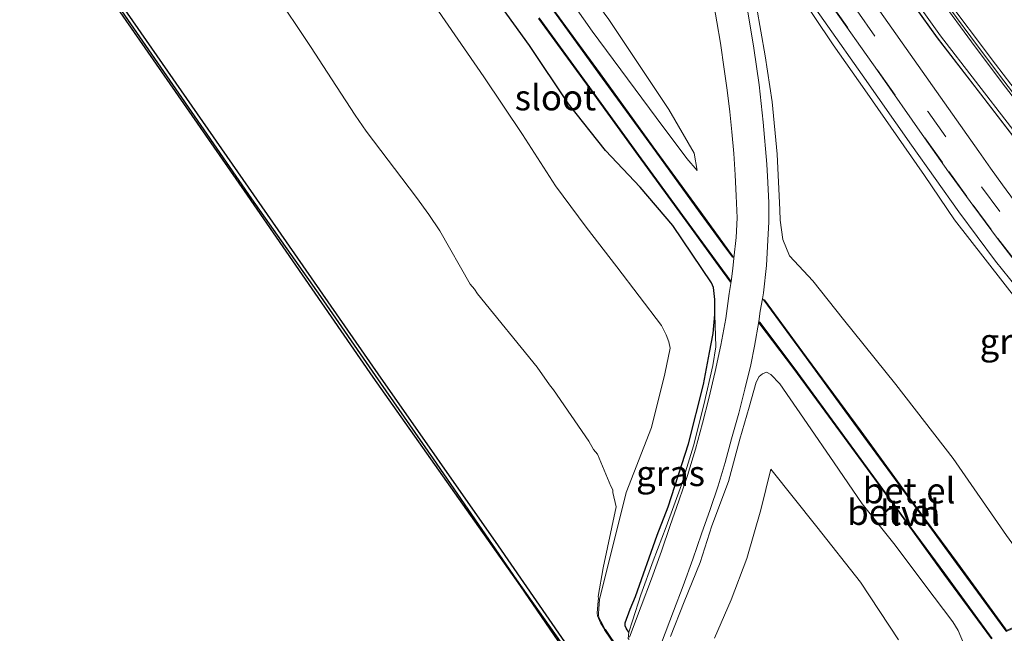
# Model space of a CAD drawing. Units: metres. Extents: x 83301 to 90001, y 456249 to 462504.
# Drawn here: x 85187 to 85283, y 456939 to 456999 of the extents above; entities that cross this region are included whole.
import ezdxf
from ezdxf.enums import TextEntityAlignment as Align

# ---------------------------------------------------------------- set-up
doc = ezdxf.new("R2010")
doc.units = ezdxf.units.M
doc.linetypes.add('VW-3-9_STREEP', pattern=[12, 3, -9])
for name, color, linetype, lineweight in [('B-ME-AL-OVERIG-L-B1', 7, 'Continuous', 18), ('B-ME-GW-INSTEEKWATERGANG-L-B1', 10, 'Continuous', 25), ('B-ME-GW-KRUINLIJN-L-B1', 93, 'Continuous', 18), ('B-ME-GW-TEENLIJN-L-B1', 93, 'Continuous', 18), ('B-ME-IE-GRASLAND-GV-B6', 93, 'Continuous', 18), ('B-ME-KG-KADASTRAAL-OPNAMEDTMGRENS-L-B1', 10, 'Continuous', 25), ('B-ME-KW-GELUIDSWERING-GV-B6', 8, 'Continuous', 18), ('B-ME-MW-MUUR-GV-B6', 8, 'IE-TERREINAFSCHEIDING-KUNSTMATIG', 18), ('B-ME-OB-BEKLEDING-GV-B6', 253, 'Continuous', 18), ('B-ME-OB-BESCHOEIING-GV-B6', 10, 'Continuous', 25), ('B-ME-OG-WATER-GV-B6', 153, 'Continuous', 18), ('B-ME-VH-VERH_SOORT-BITUMEN-GV-B6', 8, 'IE-TERREINAFSCHEIDING-NATUURLIJK-HOUTWAL', 18), ('B-ME-VH-VERH_SOORT-GV-B6', 8, 'Continuous', 18), ('B-ME-VH-VERH_SOORT-HALF_VERHARDING-GV-B6', 8, 'IE-TERREINAFSCHEIDING-NATUURLIJK-HOUTWAL', 18), ('B-ME-VH-VERH_SOORT-KLINKERS-GV-B6', 8, 'IE-TERREINAFSCHEIDING-NATUURLIJK-HOUTWAL', 18), ('B-ME-VH-VERH_SOORT-TEGELS-GV-B6', 8, 'Continuous', 18), ('B-ME-VW-MARKERING-39STREEP-015-L-B1', 255, 'VW-3-9_STREEP', 18), ('B-ME-VW-MARKERING-STREEP-015-L-B1', 7, 'Continuous', 18)]:
    doc.layers.add(name, color=color, linetype=linetype, lineweight=lineweight)
doc.styles.add('NLCS-ISO', font='NLCS-ISO.TTF')
doc.linetypes.add('IE-TERREINAFSCHEIDING-KUNSTMATIG', pattern='A,4,[82,NLCS.SHX,S=0.75,R=90,X=0,Y=0],4,-2', length=10)
doc.linetypes.add('IE-TERREINAFSCHEIDING-NATUURLIJK-HOUTWAL', pattern='A,7,-1.5,[67,NLCS.SHX,S=0.75,R=45,X=0,Y=0],-1.5,7,-1.5,[70,NLCS.SHX,S=0.75,R=0,X=0,Y=0],-1.5', length=20)

msp = doc.modelspace()

# ---------------------------------------------------------------- linework, layer by layer
at = {"layer": 'B-ME-AL-OVERIG-L-B1'}
msp.add_polyline3d([(85266.293, 457000.506, 3.2), (85270.951, 456993.896, 3.203), (85275.59, 456987.288, 3.222), (85277.942, 456983.97, 3.202), (85280.311, 456980.682, 3.2), (85282.741, 456977.417, 3.194), (85285.22, 456974.196, 3.195)], dxfattribs=at)
at = {"layer": 'B-ME-GW-INSTEEKWATERGANG-L-B1'}
msp.add_polyline3d([(85246.588, 456938.832, 0.026), (85246.373, 456939.16, -0.071), (85246.232, 456939.453, -0.066), (85246.22, 456939.734, -0.076), (85246.706, 456941.08, -0.008), (85247.227, 456942.334, 0.064), (85249.359, 456948.34, 0.273), (85250.457, 456951.13, 0.403), (85252.422, 456957.304, 0.512), (85253.893, 456963.125, 0.713), (85254.48, 456966.249, 0.84), (85254.86, 456968.116, 0.903), (85255.006, 456969.972, 0.943), (85255.025, 456971.454, 0.999), (85254.892, 456972.63, 1.011), (85254.68, 456973.077, 1.013), (85250.902, 456978.702, 0.98), (85247.706, 456982.466, 0.95), (85244.287, 456986.045, 0.982), (85240.673, 456990.62, 0.957), (85236.862, 456996.35, 0.992), (85232.247, 457002.759, 1.037)], dxfattribs=at)
at = {"layer": 'B-ME-GW-KRUINLIJN-L-B1'}
for points in [[(85170.072, 457099.811, 1.159), (85171.584, 457097.245, 1.1), (85173.79, 457094.247, 1.059), (85179.978, 457085.723, 1.099), (85185.932, 457077.63, 1.058), (85192.218, 457068.551, 1.113), (85198.437, 457059.466, 1.126), (85204.648, 457050.191, 1.082), (85210.972, 457041.413, 1.049), (85217.111, 457032.674, 1.058), (85224.064, 457024.417, 1.053), (85230.796, 457015.392, 1.082), (85236.826, 457006.57, 1.126), (85242.994, 456997.743, 1.071), (85249.272, 456989.292, 1.068), (85252.282, 456985.263, 1.045), (85253.293, 456984.096, 1.066)], [(85256.417, 457011.424, 3.13), (85258.053, 457009.103, 3.107), (85262.814, 457002.106, 3.097), (85266.616, 456996.423, 3.112), (85269.738, 456991.991, 3.128), (85275.582, 456983.595, 3.148), (85278.52, 456979.264, 3.101), (85284.775, 456971.236, 3.108), (85290.24, 456964.704, 3.113), (85291.177, 456963.909, 3.127), (85291.38, 456963.255, 3.139), (85297.102, 456956.738, 3.107), (85299.471, 456954.932, 3.148), (85304.205, 456950.516, 3.165), (85304.951, 456949.934, 3.201), (85307.528, 456947.478, 3.15), (85310.555, 456944.822, 3.145), (85313.372, 456942.395, 3.141), (85316.076, 456939.897, 3.129), (85319.139, 456937.519, 3.134)], [(85255.006, 456969.972, 0.943), (85255.128, 456966.792, 0.859), (85254.809, 456964.977, 0.807), (85253.947, 456961.115, 0.668), (85252.929, 456957.102, 0.542), (85251.752, 456953.268, 0.486), (85250.248, 456949.16, 0.401), (85248.967, 456945.83, 0.27), (85247.762, 456942.489, 0.168), (85246.944, 456939.948, 0.111), (85246.588, 456938.832, 0.026), (85246.516, 456938.216, 0.028), (85246.622, 456938.105, 0.049)], [(85250.666, 456938.414, 0.072), (85252.002, 456941.803, 0.165), (85253.592, 456945.672, 0.315), (85254.717, 456949.242, 0.408), (85256.344, 456953.615, 0.507), (85257.481, 456957.749, 0.537), (85258.388, 456960.898, 0.652), (85259.065, 456963.34, 0.834), (85259.35, 456963.905, 0.894), (85259.694, 456964.167, 0.887), (85260.077, 456964.31, 0.951), (85260.52, 456964.104, 0.971), (85261.4, 456963.181, 0.963), (85264.073, 456959.272, 0.978), (85266.713, 456955.443, 0.986), (85269.478, 456951.422, 0.948), (85272.704, 456947.342, 1.017), (85275.607, 456943.458, 1.001), (85278.355, 456939.849, 1.014), (85278.892, 456938.997, 0.993), (85279.752, 456936.898, 1.068)]]:
    msp.add_polyline3d(points, dxfattribs=at)
at = {"layer": 'B-ME-GW-TEENLIJN-L-B1'}
for points in [[(85170.072, 457099.811, 1.159), (85172.341, 457097.893, 0.932), (85174.814, 457094.849, 0.817), (85181.746, 457086.763, 0.658), (85187.48, 457078.552, 0.669), (85193.827, 457069.574, 0.713), (85199.995, 457060.453, 0.768), (85206.387, 457051.198, 0.736), (85212.367, 457042.294, 0.77), (85218.651, 457033.747, 0.688), (85225.335, 457025.309, 0.751), (85232.168, 457016.392, 0.734), (85238.287, 457007.514, 0.757), (85244.618, 456998.885, 0.77), (85250.521, 456990.073, 0.797), (85252.983, 456985.798, 0.977), (85253.293, 456984.096, 1.066)], [(85256.007, 457012.535, 3.132), (85256.417, 457011.424, 3.13), (85257.696, 457008.195, 2.969), (85257.77, 457007.996, 2.934), (85257.937, 457006.344, 2.88), (85258.198, 457004.385, 2.783), (85259.096, 457000.174, 2.521), (85259.943, 456995.333, 2.257), (85260.628, 456990.817, 2.032), (85261.115, 456985.693, 1.721), (85261.401, 456980.233, 1.445), (85261.435, 456979.212, 1.373), (85261.672, 456977.334, 1.26), (85262.329, 456975.738, 1.149), (85264.629, 456973.269, 1.027), (85267.618, 456969.483, 0.85), (85272.763, 456963.094, 0.986), (85278.376, 456955.86, 1.072), (85283.614, 456948.319, 1.061), (85285.794, 456945.305, 1.049)], [(85227.92, 456999.719, -0.444), (85232.357, 456993.277, -0.475), (85236.166, 456987.629, -0.467), (85239.395, 456982.57, -0.504), (85242.396, 456978.532, -0.532), (85245.395, 456974.641, -0.521), (85249.794, 456968.895, -0.522), (85250.255, 456967.991, -0.499), (85250.513, 456967.303, -0.538), (85250.653, 456966.666, -0.525), (85250.131, 456964.147, -0.61), (85248.802, 456958.882, -0.884), (85246.334, 456952.523, -1.158), (85243.7, 456942.022, -1.23), (85243.608, 456940.644, -1.198), (85243.6, 456940.581, -1.212), (85243.619, 456940.469, -1.19), (85243.669, 456940.209, -1.227), (85244.01, 456939.626, -1.172), (85244.281, 456939.087, -1.071)], [(85254.979, 456938.241, -1.22), (85256.608, 456941.983, -1.044), (85258.156, 456946.056, -0.904), (85259.527, 456950.819, -0.767), (85260.508, 456954.801, -0.602), (85265.029, 456949.168, -0.512), (85269.293, 456943.733, -0.472), (85273.023, 456938.093, -0.503)]]:
    msp.add_polyline3d(points, dxfattribs=at)
at = {"layer": 'B-ME-IE-GRASLAND-GV-B6'}
for points in [[(85284.775, 456971.236, 3.108), (85278.52, 456979.264, 3.101), (85275.582, 456983.595, 3.148), (85269.738, 456991.991, 3.128), (85266.616, 456996.423, 3.112), (85262.814, 457002.106, 3.097), (85258.053, 457009.103, 3.107), (85256.417, 457011.424, 3.13), (85256.007, 457012.535, 3.132), (85256.059, 457012.563, 3.122), (85256.22, 457012.334, 3.123), (85262.722, 457003.052, 3.132), (85269.456, 456993.484, 3.141), (85274.303, 456986.577, 3.166), (85278.939, 456980.048, 3.143), (85282.542, 456975.199, 3.134), (85285.958, 456970.937, 3.135)], [(85256.417, 457011.424, 3.13), (85257.696, 457008.195, 2.969), (85257.77, 457007.996, 2.934), (85257.937, 457006.344, 2.88), (85258.198, 457004.385, 2.783), (85259.096, 457000.174, 2.521), (85259.943, 456995.333, 2.257), (85260.628, 456990.817, 2.032), (85261.115, 456985.693, 1.721), (85261.401, 456980.233, 1.445), (85261.435, 456979.212, 1.373), (85261.672, 456977.334, 1.26), (85262.329, 456975.738, 1.149), (85264.629, 456973.269, 1.027), (85267.618, 456969.483, 0.85), (85272.763, 456963.094, 0.986), (85278.376, 456955.86, 1.072), (85283.614, 456948.319, 1.061)], [(85244.618, 456998.885, 0.77), (85250.521, 456990.073, 0.797), (85252.983, 456985.798, 0.977), (85253.293, 456984.096, 1.066), (85252.282, 456985.263, 1.045), (85249.272, 456989.292, 1.068), (85242.994, 456997.743, 1.071), (85236.826, 457006.57, 1.126)], [(85236.826, 457006.57, 1.126), (85242.994, 456997.743, 1.071), (85249.272, 456989.292, 1.068), (85252.282, 456985.263, 1.045), (85253.293, 456984.096, 1.066), (85252.983, 456985.798, 0.977), (85250.521, 456990.073, 0.797), (85244.618, 456998.885, 0.77)], [(85232.247, 457002.759, 1.037), (85236.862, 456996.35, 0.992), (85240.673, 456990.62, 0.957), (85244.287, 456986.045, 0.982), (85247.706, 456982.466, 0.95), (85250.902, 456978.702, 0.98), (85254.68, 456973.077, 1.013), (85254.892, 456972.63, 1.011), (85255.025, 456971.454, 0.999), (85255.006, 456969.972, 0.943), (85254.86, 456968.116, 0.903), (85254.48, 456966.249, 0.84), (85253.893, 456963.125, 0.713), (85252.422, 456957.304, 0.512), (85250.457, 456951.13, 0.403), (85249.359, 456948.34, 0.273), (85247.227, 456942.334, 0.064), (85246.706, 456941.08, -0.008), (85246.22, 456939.734, -0.076), (85246.232, 456939.453, -0.066), (85246.373, 456939.16, -0.071), (85246.588, 456938.832, 0.026), (85246.516, 456938.216, 0.028)], [(85246.588, 456938.832, 0.026), (85246.944, 456939.948, 0.111), (85247.762, 456942.489, 0.168), (85248.967, 456945.83, 0.27), (85250.248, 456949.16, 0.401), (85251.752, 456953.268, 0.486), (85252.929, 456957.102, 0.542), (85253.947, 456961.115, 0.668), (85254.809, 456964.977, 0.807), (85255.128, 456966.792, 0.859), (85255.006, 456969.972, 0.943), (85255.025, 456971.454, 0.999), (85254.892, 456972.63, 1.011), (85254.68, 456973.077, 1.013), (85250.902, 456978.702, 0.98), (85247.706, 456982.466, 0.95), (85244.287, 456986.045, 0.982), (85240.673, 456990.62, 0.957), (85236.862, 456996.35, 0.992), (85232.247, 457002.759, 1.037)], [(85244.24, 456939.059, -1.29), (85243.805, 456939.756, -1.29), (85243.598, 456940.196, -1.29), (85243.528, 456940.391, -1.29), (85243.529, 456940.496, -1.29), (85243.481, 456940.633, -1.29), (85243.47, 456940.694, -1.29), (85243.594, 456941.903, -1.29), (85243.618, 456942.114, -1.29), (85243.589, 456942.341, -1.29), (85244.055, 456945.129, -1.29), (85245.344, 456951.12, -1.29), (85245.017, 456952.517, -1.29), (85245.011, 456952.793, -1.29), (85244.825, 456953.142, -1.29), (85243.527, 456956.288, -1.29), (85243.12, 456956.75, -1.29), (85242.678, 456957.539, -1.29), (85239.205, 456962.584, -1.29), (85238.798, 456963.063, -1.29), (85237.595, 456964.802, -1.29), (85231.751, 456971.987, -1.29), (85231.453, 456972.459, -1.29), (85231.042, 456972.958, -1.29), (85228.047, 456978.176, -1.29), (85226.986, 456979.771, -1.29), (85225.781, 456981.429, -1.29), (85220.831, 456987.945, -1.29), (85219.753, 456989.51, -1.29), (85217.011, 456993.718, -1.29), (85215.452, 456996.161, -1.29), (85211.69, 457001.812, -1.29)], [(85262.814, 457002.106, 3.097), (85266.616, 456996.423, 3.112), (85269.738, 456991.991, 3.128), (85275.582, 456983.595, 3.148), (85278.52, 456979.264, 3.101), (85284.775, 456971.236, 3.108)], [(85254.863, 457000.724, 2.482), (85255.222, 456998.676, 2.377), (85255.561, 456996.586, 2.27), (85255.949, 456994.027, 2.151), (85256.241, 456991.963, 2.038), (85256.484, 456989.856, 1.972), (85256.684, 456987.88, 1.853), (85256.866, 456985.744, 1.739), (85257.01, 456983.668, 1.625), (85257.119, 456981.614, 1.492), (85257.196, 456979.448, 1.373), (85257.118, 456977.535, 1.268), (85256.875, 456975.508, 1.136), (85256.815, 456975.641, 1.139), (85256.223, 456976.432, 1.136), (85253.682, 456979.964, 1.085), (85248.971, 456986.423, 1.064), (85243.795, 456993.551, 1.072), (85239.085, 457000.022, 1.076)], [(85244.803, 456938.305, -1.073), (85244.281, 456939.087, -1.071), (85244.01, 456939.626, -1.172), (85243.669, 456940.209, -1.227), (85243.619, 456940.469, -1.19), (85243.6, 456940.581, -1.212), (85243.608, 456940.644, -1.198), (85243.7, 456942.022, -1.23), (85246.334, 456952.523, -1.158), (85248.802, 456958.882, -0.884), (85250.131, 456964.147, -0.61), (85250.653, 456966.666, -0.525), (85250.513, 456967.303, -0.538), (85250.255, 456967.991, -0.499), (85249.794, 456968.895, -0.522), (85245.395, 456974.641, -0.521), (85242.396, 456978.532, -0.532), (85239.395, 456982.57, -0.504), (85236.166, 456987.629, -0.467), (85232.357, 456993.277, -0.475), (85227.92, 456999.719, -0.444)], [(85227.92, 456999.719, -0.444), (85232.357, 456993.277, -0.475), (85236.166, 456987.629, -0.467), (85239.395, 456982.57, -0.504), (85242.396, 456978.532, -0.532), (85245.395, 456974.641, -0.521), (85249.794, 456968.895, -0.522), (85250.255, 456967.991, -0.499), (85250.513, 456967.303, -0.538), (85250.653, 456966.666, -0.525), (85250.131, 456964.147, -0.61), (85248.802, 456958.882, -0.884), (85246.334, 456952.523, -1.158), (85243.7, 456942.022, -1.23), (85243.608, 456940.644, -1.198), (85243.6, 456940.581, -1.212), (85243.619, 456940.469, -1.19), (85243.669, 456940.209, -1.227), (85244.01, 456939.626, -1.172), (85244.281, 456939.087, -1.071), (85244.24, 456939.059, -1.29)], [(85283.516, 456939.158, 1.068), (85278.798, 456945.616, 1.066), (85274.657, 456951.251, 1.059), (85269.349, 456958.538, 1.06), (85264.017, 456965.781, 1.072), (85259.901, 456971.399, 1.09), (85259.895, 456971.419, 1.101), (85259.831, 456971.375, 1.102), (85259.699, 456971.496, 1.114), (85259.795, 456972.106, 1.128), (85260.089, 456974.76, 1.23), (85260.227, 456977.255, 1.343), (85260.302, 456979.068, 1.429), (85260.327, 456980.911, 1.501), (85260.205, 456982.901, 1.593), (85260.118, 456984.705, 1.689), (85259.751, 456988.826, 1.903), (85259.354, 456992.488, 2.086), (85258.842, 456996.083, 2.251), (85258.197, 457000.052, 2.452)], [(85283.614, 456948.319, 1.061), (85278.376, 456955.86, 1.072), (85272.763, 456963.094, 0.986), (85267.618, 456969.483, 0.85), (85264.629, 456973.269, 1.027), (85262.329, 456975.738, 1.149), (85261.672, 456977.334, 1.26), (85261.435, 456979.212, 1.373), (85261.401, 456980.233, 1.445), (85261.115, 456985.693, 1.721), (85260.628, 456990.817, 2.032), (85259.943, 456995.333, 2.257), (85259.096, 457000.174, 2.521)], [(85237.73, 456999.002, 1.053), (85242.421, 456992.547, 1.058), (85247.511, 456985.559, 1.07), (85252.42, 456978.788, 1.073), (85255.365, 456974.744, 1.06), (85256.562, 456973.135, 1.047), (85256.634, 456973.199, 1.065), (85256.426, 456972.028, 1.022), (85256.084, 456969.59, 0.97), (85255.6, 456966.959, 0.905), (85255.047, 456964.373, 0.84), (85254.417, 456961.749, 0.756), (85253.807, 456959.324, 0.693), (85253.107, 456956.777, 0.633), (85252.325, 456954.188, 0.527), (85251.48, 456951.709, 0.453), (85250.644, 456949.286, 0.388), (85249.783, 456946.757, 0.298), (85248.819, 456944.058, 0.202), (85247.805, 456941.394, 0.213), (85246.65, 456938.333, 0.064)], [(85246.588, 456938.832, 0.026), (85246.373, 456939.16, -0.071), (85246.232, 456939.453, -0.066), (85246.22, 456939.734, -0.076), (85246.706, 456941.08, -0.008), (85247.227, 456942.334, 0.064), (85249.359, 456948.34, 0.273), (85250.457, 456951.13, 0.403), (85252.422, 456957.304, 0.512), (85253.893, 456963.125, 0.713), (85254.48, 456966.249, 0.84), (85254.86, 456968.116, 0.903), (85255.006, 456969.972, 0.943), (85255.128, 456966.792, 0.859), (85254.809, 456964.977, 0.807), (85253.947, 456961.115, 0.668), (85252.929, 456957.102, 0.542), (85251.752, 456953.268, 0.486), (85250.248, 456949.16, 0.401), (85248.967, 456945.83, 0.27), (85247.762, 456942.489, 0.168), (85246.944, 456939.948, 0.111), (85246.588, 456938.832, 0.026)], [(85249.783, 456937.768, 0.106), (85250.962, 456940.884, 0.16), (85251.929, 456943.372, 0.247), (85252.86, 456945.994, 0.323), (85253.716, 456948.483, 0.402), (85254.553, 456950.856, 0.484), (85255.355, 456953.187, 0.543), (85256.031, 456955.468, 0.615), (85256.661, 456957.787, 0.692), (85257.356, 456960.288, 0.772), (85257.966, 456962.647, 0.844), (85258.534, 456965.031, 0.913), (85258.909, 456966.878, 0.975), (85259.33, 456969.3, 1.059), (85259.422, 456969.208, 1.055), (85259.342, 456969.148, 1.055), (85262.743, 456964.689, 1.048), (85268.063, 456957.412, 1.038), (85273.282, 456950.288, 1.07), (85277.468, 456944.523, 1.06), (85282.143, 456938.171, 1.063)], [(85250.666, 456938.414, 0.072), (85252.002, 456941.803, 0.165), (85253.592, 456945.672, 0.315), (85254.717, 456949.242, 0.408), (85256.344, 456953.615, 0.507), (85257.481, 456957.749, 0.537), (85258.388, 456960.898, 0.652), (85259.065, 456963.34, 0.834), (85259.35, 456963.905, 0.894), (85259.694, 456964.167, 0.887), (85260.077, 456964.31, 0.951), (85260.52, 456964.104, 0.971), (85261.4, 456963.181, 0.963), (85264.073, 456959.272, 0.978), (85266.713, 456955.443, 0.986), (85269.478, 456951.422, 0.948), (85272.704, 456947.342, 1.017), (85275.607, 456943.458, 1.001), (85278.355, 456939.849, 1.014), (85278.892, 456938.997, 0.993), (85279.752, 456936.898, 1.068)], [(85279.752, 456936.898, 1.068), (85278.892, 456938.997, 0.993), (85278.355, 456939.849, 1.014), (85275.607, 456943.458, 1.001), (85272.704, 456947.342, 1.017), (85269.478, 456951.422, 0.948), (85266.713, 456955.443, 0.986), (85264.073, 456959.272, 0.978), (85261.4, 456963.181, 0.963), (85260.52, 456964.104, 0.971), (85260.077, 456964.31, 0.951), (85259.694, 456964.167, 0.887), (85259.35, 456963.905, 0.894), (85259.065, 456963.34, 0.834), (85258.388, 456960.898, 0.652), (85257.481, 456957.749, 0.537), (85256.344, 456953.615, 0.507), (85254.717, 456949.242, 0.408), (85253.592, 456945.672, 0.315), (85252.002, 456941.803, 0.165), (85250.666, 456938.414, 0.072)], [(85273.023, 456938.093, -0.503), (85269.293, 456943.733, -0.472), (85265.029, 456949.168, -0.512), (85260.508, 456954.801, -0.602), (85259.527, 456950.819, -0.767), (85258.156, 456946.056, -0.904), (85256.608, 456941.983, -1.044), (85254.979, 456938.241, -1.22)], [(85254.979, 456938.241, -1.22), (85256.608, 456941.983, -1.044), (85258.156, 456946.056, -0.904), (85259.527, 456950.819, -0.767), (85260.508, 456954.801, -0.602), (85265.029, 456949.168, -0.512), (85269.293, 456943.733, -0.472), (85273.023, 456938.093, -0.503)], [(85246.516, 456938.216, 0.028), (85246.588, 456938.832, 0.026)]]:
    msp.add_polyline3d(points, dxfattribs=at)
at = {"layer": 'B-ME-KG-KADASTRAAL-OPNAMEDTMGRENS-L-B1'}
msp.add_polyline3d([(85242.991, 456933.104, -1.06), (85235.963, 456943.356, -1.076), (85221.521, 456963.835, -1.109), (85208.916, 456982.09, -1.233), (85188.369, 457011.675, -1.181), (85177.369, 457027.561, -1.209), (85166.056, 457043.729, -1.201), (85149.596, 457067.432, -1.14), (85139.112, 457082.304, -1.11)], dxfattribs=at)
at = {"layer": 'B-ME-KW-GELUIDSWERING-GV-B6'}
for points in [[(85200.686, 457105.291, 4.357), (85209.255, 457093.002, 4.33), (85214.439, 457085.648, 4.337), (85217.201, 457081.758, 4.37), (85220.644, 457076.843, 4.365), (85229.284, 457064.565, 4.375), (85237.891, 457052.289, 4.393), (85246.537, 457040.045, 4.391), (85255.156, 457027.764, 4.388), (85259.389, 457021.82, 4.395), (85264.148, 457015.218, 4.425), (85263.99, 457015.079, 4.333), (85264.03, 457015.025, 4.333), (85266.742, 457011.234, 4.352), (85271.005, 457005.274, 4.382), (85276.86, 456997.1, 4.452), (85283.728, 456988.162, 4.452)], [(85286.047, 456985.121, 3.386), (85281.057, 456991.595, 3.381), (85276.825, 456997.087, 3.37), (85272.743, 457002.803, 3.384)]]:
    msp.add_polyline3d(points, dxfattribs=at)
at = {"layer": 'B-ME-MW-MUUR-GV-B6'}
for points in [[(85360.873, 456911.352, 4.51), (85353.08, 456917.873, 4.505), (85345.866, 456924.001, 4.506), (85336.299, 456932.148, 4.491), (85327.668, 456940.054, 4.484), (85320.366, 456946.763, 3.299), (85320.299, 456946.825, 3.319), (85320.065, 456947.04, 4.488), (85312.363, 456954.933, 4.481), (85304.692, 456962.828, 4.47), (85298.096, 456970.53, 4.459), (85290.322, 456979.628, 4.464), (85283.728, 456988.162, 4.452), (85276.86, 456997.1, 4.452), (85271.005, 457005.274, 4.382), (85266.742, 457011.234, 4.352), (85264.03, 457015.025, 4.333), (85263.99, 457015.079, 4.333), (85264.148, 457015.218, 4.425)], [(85264.148, 457015.218, 4.425), (85264.239, 457015.298, 4.437), (85264.322, 457015.236, 4.327), (85267.026, 457011.459, 4.351), (85271.329, 457005.449, 4.389), (85277.157, 456997.304, 4.447), (85284.016, 456988.389, 4.462), (85290.612, 456979.853, 4.464), (85298.388, 456970.762, 4.464), (85304.956, 456963.1, 4.478), (85312.642, 456955.179, 4.481), (85320.326, 456947.268, 4.496), (85327.912, 456940.332, 4.483), (85336.533, 456932.412, 4.49), (85346.152, 456924.223, 4.508), (85353.329, 456918.134, 4.512), (85361.128, 456911.615, 4.509)]]:
    msp.add_polyline3d(points, dxfattribs=at)
at = {"layer": 'B-ME-OB-BEKLEDING-GV-B6'}
msp.add_polyline3d([(85183.376, 457019.172, -1.29), (85188.65, 457011.667, -1.29), (85202.452, 456991.666, -1.29), (85209.614, 456981.308, -1.29), (85216.392, 456971.731, -1.29), (85221.732, 456963.98, -1.29), (85227.444, 456955.83, -1.29), (85235.617, 456943.975, -1.29), (85237.264, 456941.598, -1.29), (85243.388, 456932.992, -1.29), (85242.991, 456933.104, -1.06), (85235.963, 456943.356, -1.076), (85221.521, 456963.835, -1.109), (85208.916, 456982.09, -1.233), (85188.369, 457011.675, -1.181), (85177.369, 457027.561, -1.209)], dxfattribs=at)
at = {"layer": 'B-ME-OB-BESCHOEIING-GV-B6'}
for points in [[(85177.834, 457027.494, -1.31), (85188.957, 457011.658, -1.31), (85211.66, 456979.016, -1.31), (85221.969, 456964.144, -1.31), (85233.759, 456947.294, -1.31), (85243.696, 456932.905, -1.31), (85243.388, 456932.992, -1.29)], [(85243.388, 456932.992, -1.29), (85237.264, 456941.598, -1.29), (85235.617, 456943.975, -1.29), (85227.444, 456955.83, -1.29), (85221.732, 456963.98, -1.29), (85216.392, 456971.731, -1.29), (85209.614, 456981.308, -1.29), (85202.452, 456991.666, -1.29), (85188.65, 457011.667, -1.29), (85183.376, 457019.172, -1.29)], [(85244.24, 456939.059, -1.29), (85244.281, 456939.087, -1.071), (85244.803, 456938.305, -1.073), (85245.848, 456936.806, -1.069), (85248.179, 456933.431, -1.069), (85249.243, 456931.716, -1.064), (85249.869, 456930.786, -1.066), (85249.827, 456930.759, -1.29), (85249.242, 456931.648, -1.29), (85248.882, 456932.123, -1.29), (85248.14, 456933.323, -1.29), (85245.533, 456937.188, -1.29), (85244.863, 456938.149, -1.29), (85244.24, 456939.059, -1.29)]]:
    msp.add_polyline3d(points, dxfattribs=at)
at = {"layer": 'B-ME-OG-WATER-GV-B6'}
for points in [[(85243.388, 456932.992, -1.29), (85243.696, 456932.905, -1.31), (85233.759, 456947.294, -1.31), (85221.969, 456964.144, -1.31), (85211.66, 456979.016, -1.31), (85188.957, 457011.658, -1.31), (85177.834, 457027.494, -1.31)], [(85211.69, 457001.812, -1.29), (85215.452, 456996.161, -1.29), (85217.011, 456993.718, -1.29), (85219.753, 456989.51, -1.29), (85220.831, 456987.945, -1.29), (85225.781, 456981.429, -1.29), (85226.986, 456979.771, -1.29), (85228.047, 456978.176, -1.29), (85231.042, 456972.958, -1.29), (85231.453, 456972.459, -1.29), (85231.751, 456971.987, -1.29), (85237.595, 456964.802, -1.29), (85238.798, 456963.063, -1.29), (85239.205, 456962.584, -1.29), (85242.678, 456957.539, -1.29), (85243.12, 456956.75, -1.29), (85243.527, 456956.288, -1.29), (85244.825, 456953.142, -1.29), (85245.011, 456952.793, -1.29), (85245.017, 456952.517, -1.29), (85245.344, 456951.12, -1.29), (85244.055, 456945.129, -1.29), (85243.589, 456942.341, -1.29), (85243.618, 456942.114, -1.29), (85243.594, 456941.903, -1.29), (85243.47, 456940.694, -1.29), (85243.481, 456940.633, -1.29), (85243.529, 456940.496, -1.29), (85243.528, 456940.391, -1.29), (85243.598, 456940.196, -1.29), (85243.805, 456939.756, -1.29), (85244.24, 456939.059, -1.29), (85244.863, 456938.149, -1.29)]]:
    msp.add_polyline3d(points, dxfattribs=at)
at = {"layer": 'B-ME-VH-VERH_SOORT-BITUMEN-GV-B6'}
for points in [[(85197.641, 457104.673, 3.136), (85204.51, 457094.889, 3.167), (85210.959, 457085.687, 3.177), (85217.705, 457076.049, 3.193), (85224.021, 457067.053, 3.214), (85230.336, 457058.03, 3.226), (85236.658, 457049.02, 3.233), (85242.982, 457040, 3.261), (85249.28, 457030.999, 3.234), (85255.582, 457021.992, 3.209), (85261.899, 457012.967, 3.243), (85268.223, 457003.959, 3.248), (85274.565, 456994.929, 3.258), (85280.899, 456985.947, 3.256), (85282.049, 456984.313, 3.25), (85283.229, 456982.673, 3.236), (85284.406, 456981.067, 3.235)], [(85286.417, 456988.868, 0.612), (85283.353, 456992.874, 0.579), (85280.879, 456996.17, 0.557), (85277.963, 457000.116, 0.533), (85274.968, 457004.2, 0.488), (85272.058, 457008.171, 0.443), (85271.233, 457009.311, 0.427), (85269.254, 457012.145, 0.399), (85263.421, 457020.421, 0.365), (85257.685, 457028.653, 0.385), (85255.518, 457031.737, 0.359), (85251.732, 457037.136, 0.364), (85246.234, 457044.947, 0.376), (85240.325, 457053.383, 0.354), (85238.615, 457055.817, 0.336), (85234.839, 457061.186, 0.337), (85229.059, 457069.441, 0.347), (85223.204, 457077.805, 0.348), (85221.75, 457079.899, 0.34), (85217.389, 457086.125, 0.351), (85211.672, 457094.284, 0.347), (85205.898, 457102.503, 0.35)], [(85285.958, 456970.937, 3.135), (85282.542, 456975.199, 3.134), (85278.939, 456980.048, 3.143), (85274.303, 456986.577, 3.166), (85269.456, 456993.484, 3.141), (85262.722, 457003.052, 3.132)], [(85246.65, 456938.333, 0.064), (85247.805, 456941.394, 0.213), (85248.819, 456944.058, 0.202), (85249.783, 456946.757, 0.298), (85250.644, 456949.286, 0.388), (85251.48, 456951.709, 0.453), (85252.325, 456954.188, 0.527), (85253.107, 456956.777, 0.633), (85253.807, 456959.324, 0.693), (85254.417, 456961.749, 0.756), (85255.047, 456964.373, 0.84), (85255.6, 456966.959, 0.905), (85256.084, 456969.59, 0.97), (85256.426, 456972.028, 1.022), (85256.634, 456973.199, 1.065), (85256.77, 456974.481, 1.114), (85256.875, 456975.508, 1.136), (85257.118, 456977.535, 1.268), (85257.196, 456979.448, 1.373), (85257.119, 456981.614, 1.492), (85257.01, 456983.668, 1.625), (85256.866, 456985.744, 1.739), (85256.684, 456987.88, 1.853), (85256.484, 456989.856, 1.972), (85256.241, 456991.963, 2.038), (85255.949, 456994.027, 2.151), (85255.561, 456996.586, 2.27), (85255.222, 456998.676, 2.377), (85254.863, 457000.724, 2.482)], [(85258.197, 457000.052, 2.452), (85258.842, 456996.083, 2.251), (85259.354, 456992.488, 2.086), (85259.751, 456988.826, 1.903), (85260.118, 456984.705, 1.689), (85260.205, 456982.901, 1.593), (85260.327, 456980.911, 1.501), (85260.302, 456979.068, 1.429), (85260.227, 456977.255, 1.343), (85260.089, 456974.76, 1.23), (85259.795, 456972.106, 1.128), (85259.699, 456971.496, 1.114), (85259.464, 456970.31, 1.086), (85259.33, 456969.3, 1.059), (85258.909, 456966.878, 0.975), (85258.534, 456965.031, 0.913), (85257.966, 456962.647, 0.844), (85257.356, 456960.288, 0.772), (85256.661, 456957.787, 0.692), (85256.031, 456955.468, 0.615), (85255.355, 456953.187, 0.543), (85254.553, 456950.856, 0.484), (85253.716, 456948.483, 0.402), (85252.86, 456945.994, 0.323), (85251.929, 456943.372, 0.247), (85250.962, 456940.884, 0.16), (85249.783, 456937.768, 0.106)]]:
    msp.add_polyline3d(points, dxfattribs=at)
at = {"layer": 'B-ME-VH-VERH_SOORT-GV-B6'}
for points in [[(85256.815, 456975.641, 1.139), (85256.753, 456975.6, 1.139), (85256.166, 456976.392, 1.129), (85253.585, 456979.892, 1.079), (85248.907, 456986.361, 1.065), (85243.715, 456993.507, 1.07), (85239.021, 456999.956, 1.076)], [(85239.085, 457000.022, 1.076), (85243.795, 456993.551, 1.072), (85248.971, 456986.423, 1.064), (85253.682, 456979.964, 1.085), (85256.223, 456976.432, 1.136), (85256.815, 456975.641, 1.139)], [(85256.634, 456973.199, 1.065), (85256.562, 456973.135, 1.047), (85255.365, 456974.744, 1.06), (85252.42, 456978.788, 1.073), (85247.511, 456985.559, 1.07), (85242.421, 456992.547, 1.058), (85237.73, 456999.002, 1.053)], [(85237.8, 456999.052, 1.051), (85242.501, 456992.589, 1.066), (85247.577, 456985.607, 1.065), (85252.513, 456978.831, 1.072), (85255.442, 456974.801, 1.077), (85256.634, 456973.199, 1.065)], [(85259.831, 456971.375, 1.102), (85259.895, 456971.419, 1.101), (85259.901, 456971.399, 1.09), (85264.017, 456965.781, 1.072), (85269.349, 456958.538, 1.06), (85274.657, 456951.251, 1.059), (85278.798, 456945.616, 1.066), (85283.516, 456939.158, 1.068), (85283.631, 456939.007, 1.062), (85284.244, 456939.285, 1.06), (85285.027, 456939.492, 1.074), (85285.805, 456939.537, 1.056), (85286.569, 456939.487, 1.064), (85287.353, 456939.3, 1.055), (85288.069, 456939.002, 1.072), (85288.765, 456938.604, 1.066)], [(85288.717, 456938.53, 1.061), (85288.033, 456938.932, 1.068), (85287.325, 456939.222, 1.058), (85286.572, 456939.416, 1.062), (85285.811, 456939.463, 1.05), (85285.043, 456939.403, 1.069), (85284.279, 456939.2, 1.057), (85283.595, 456938.886, 1.056), (85283.565, 456938.964, 1.069), (85283.451, 456939.101, 1.061), (85278.719, 456945.568, 1.071), (85274.597, 456951.213, 1.062), (85269.27, 456958.485, 1.059), (85263.961, 456965.716, 1.065), (85259.831, 456971.375, 1.102)], [(85282.143, 456938.171, 1.063), (85277.468, 456944.523, 1.06), (85273.282, 456950.288, 1.07), (85268.063, 456957.412, 1.038), (85262.743, 456964.689, 1.048), (85259.342, 456969.148, 1.055), (85259.422, 456969.208, 1.055), (85262.796, 456964.744, 1.048), (85268.131, 456957.467, 1.052), (85273.345, 456950.315, 1.07), (85277.567, 456944.572, 1.061), (85282.205, 456938.213, 1.065)]]:
    msp.add_polyline3d(points, dxfattribs=at)
at = {"layer": 'B-ME-VH-VERH_SOORT-HALF_VERHARDING-GV-B6'}
for points in [[(85239.021, 456999.956, 1.076), (85243.715, 456993.507, 1.07), (85248.907, 456986.361, 1.065), (85253.585, 456979.892, 1.079), (85256.166, 456976.392, 1.129), (85256.753, 456975.6, 1.139), (85256.815, 456975.641, 1.139), (85256.875, 456975.508, 1.136), (85256.77, 456974.481, 1.114), (85256.634, 456973.199, 1.065), (85255.442, 456974.801, 1.077), (85252.513, 456978.831, 1.072), (85247.577, 456985.607, 1.065), (85242.501, 456992.589, 1.066), (85237.8, 456999.052, 1.051)], [(85282.205, 456938.213, 1.065), (85277.567, 456944.572, 1.061), (85273.345, 456950.315, 1.07), (85268.131, 456957.467, 1.052), (85262.796, 456964.744, 1.048), (85259.422, 456969.208, 1.055), (85259.33, 456969.3, 1.059), (85259.464, 456970.31, 1.086), (85259.699, 456971.496, 1.114)], [(85259.699, 456971.496, 1.114), (85259.831, 456971.375, 1.102), (85263.961, 456965.716, 1.065), (85269.27, 456958.485, 1.059), (85274.597, 456951.213, 1.062), (85278.719, 456945.568, 1.071), (85283.451, 456939.101, 1.061), (85283.565, 456938.964, 1.069), (85283.595, 456938.886, 1.056), (85284.279, 456939.2, 1.057), (85285.043, 456939.403, 1.069), (85285.811, 456939.463, 1.05), (85286.572, 456939.416, 1.062), (85287.325, 456939.222, 1.058), (85288.033, 456938.932, 1.068), (85288.717, 456938.53, 1.061)]]:
    msp.add_polyline3d(points, dxfattribs=at)
at = {"layer": 'B-ME-VH-VERH_SOORT-KLINKERS-GV-B6'}
for points in [[(85205.898, 457102.503, 0.35), (85211.672, 457094.284, 0.347), (85217.389, 457086.125, 0.351), (85221.75, 457079.899, 0.34), (85223.204, 457077.805, 0.348), (85229.059, 457069.441, 0.347), (85234.839, 457061.186, 0.337), (85238.615, 457055.817, 0.336), (85240.325, 457053.383, 0.354), (85246.234, 457044.947, 0.376), (85251.732, 457037.136, 0.364), (85255.518, 457031.737, 0.359), (85257.685, 457028.653, 0.385), (85263.421, 457020.421, 0.365), (85269.254, 457012.145, 0.399), (85271.233, 457009.311, 0.427), (85272.058, 457008.171, 0.443), (85274.968, 457004.2, 0.488), (85277.963, 457000.116, 0.533), (85280.879, 456996.17, 0.557), (85283.353, 456992.874, 0.579), (85286.417, 456988.868, 0.612)], [(85332.995, 456937.847, 0.769), (85329.293, 456941.224, 0.785), (85325.646, 456944.675, 0.787), (85322.759, 456947.466, 0.775), (85319.2, 456950.998, 0.752), (85315.703, 456954.596, 0.756), (85310.891, 456959.672, 0.758), (85306.826, 456964.128, 0.768), (85303.487, 456967.838, 0.754), (85299.515, 456972.38, 0.753), (85296.28, 456976.208, 0.767), (85293.09, 456980.061, 0.757), (85289.325, 456984.771, 0.765), (85286.241, 456988.723, 0.743), (85283.188, 456992.698, 0.712), (85280.191, 456996.709, 0.68), (85277.217, 457000.752, 0.653), (85276.632, 457001.547, 0.648), (85273.08, 457006.404, 0.597), (85271.337, 457008.796, 0.586), (85271.057, 457009.183, 0.57), (85270.486, 457009.987, 0.569), (85267.03, 457014.898, 0.543)]]:
    msp.add_polyline3d(points, dxfattribs=at)
at = {"layer": 'B-ME-VH-VERH_SOORT-TEGELS-GV-B6'}
for points in [[(85336.533, 456932.412, 4.49), (85327.912, 456940.332, 4.483), (85320.326, 456947.268, 4.496), (85312.642, 456955.179, 4.481), (85304.956, 456963.1, 4.478), (85298.388, 456970.762, 4.464), (85290.612, 456979.853, 4.464), (85284.016, 456988.389, 4.462), (85277.157, 456997.304, 4.447), (85271.329, 457005.449, 4.389), (85267.026, 457011.459, 4.351), (85264.322, 457015.236, 4.327), (85264.239, 457015.298, 4.437), (85259.506, 457021.873, 4.406), (85255.226, 457027.857, 4.412), (85246.625, 457040.156, 4.42), (85237.964, 457052.398, 4.394), (85229.36, 457064.667, 4.402), (85220.713, 457076.952, 4.389), (85217.28, 457081.868, 4.402), (85214.566, 457085.688, 4.368), (85209.378, 457093.048, 4.356), (85200.815, 457105.319, 4.363)], [(85284.406, 456981.067, 3.235), (85283.229, 456982.673, 3.236), (85282.049, 456984.313, 3.25), (85280.899, 456985.947, 3.256), (85274.565, 456994.929, 3.258), (85268.223, 457003.959, 3.248), (85261.899, 457012.967, 3.243), (85255.582, 457021.992, 3.209), (85249.28, 457030.999, 3.234), (85242.982, 457040, 3.261), (85236.658, 457049.02, 3.233), (85230.336, 457058.03, 3.226), (85224.021, 457067.053, 3.214), (85217.705, 457076.049, 3.193), (85210.959, 457085.687, 3.177), (85204.51, 457094.889, 3.167), (85197.641, 457104.673, 3.136)], [(85272.743, 457002.803, 3.384), (85276.825, 456997.087, 3.37), (85281.057, 456991.595, 3.381), (85286.047, 456985.121, 3.386)], [(85277.217, 457000.752, 0.653), (85280.191, 456996.709, 0.68), (85283.188, 456992.698, 0.712), (85286.241, 456988.723, 0.743)]]:
    msp.add_polyline3d(points, dxfattribs=at)
at = {"layer": 'B-ME-VW-MARKERING-39STREEP-015-L-B1'}
for points in [[(85192.616, 457108.669, 3.079), (85199.537, 457098.766, 3.106), (85206.477, 457088.842, 3.125), (85213.387, 457078.949, 3.162), (85220.383, 457069.033, 3.196), (85227.328, 457059.135, 3.193), (85234.295, 457049.231, 3.206), (85241.267, 457039.302, 3.225), (85248.181, 457029.436, 3.202), (85255.089, 457019.588, 3.183), (85262.045, 457009.639, 3.203), (85268.987, 456999.73, 3.217), (85275.933, 456989.84, 3.226), (85281.17, 456982.482, 3.213), (85284.729, 456977.659, 3.197)], [(85194.322, 457103.279, 3.046), (85198.977, 457096.647, 3.065), (85203.601, 457090.028, 3.06), (85208.224, 457083.392, 3.083), (85212.87, 457076.761, 3.099), (85217.501, 457070.141, 3.112), (85222.141, 457063.514, 3.136), (85226.783, 457056.888, 3.136), (85231.404, 457050.254, 3.15), (85236.071, 457043.599, 3.177), (85240.723, 457036.966, 3.184), (85245.395, 457030.318, 3.157), (85250.048, 457023.702, 3.146), (85252.374, 457020.382, 3.125), (85257.029, 457013.77, 3.155), (85261.679, 457007.15, 3.168), (85266.318, 457000.524, 3.174), (85270.976, 456993.914, 3.177), (85275.615, 456987.306, 3.196), (85277.967, 456983.988, 3.176), (85280.336, 456980.7, 3.174), (85282.766, 456977.436, 3.168), (85285.244, 456974.215, 3.169)]]:
    msp.add_polyline3d(points, dxfattribs=at)
at = {"layer": 'B-ME-VW-MARKERING-STREEP-015-L-B1'}
msp.add_polyline3d([(85336.539, 456935.179, 0.55), (85330.193, 456941.045, 0.561), (85324.266, 456946.752, 0.569), (85318.924, 456952.074, 0.588), (85313.522, 456957.674, 0.581), (85307.905, 456963.727, 0.594), (85303.185, 456969.028, 0.587), (85297.321, 456975.861, 0.596), (85292.176, 456982.136, 0.589), (85287.807, 456987.647, 0.568), (85282.53, 456994.527, 0.536), (85277.281, 457001.541, 0.478), (85272.242, 457008.512, 0.411), (85266.833, 457016.105, 0.374), (85260.008, 457025.793, 0.355), (85252.881, 457035.904, 0.352), (85246.447, 457045.081, 0.353), (85239.455, 457055.039, 0.345), (85232.786, 457064.571, 0.349), (85225.781, 457074.563, 0.342), (85219.218, 457083.919, 0.355), (85212.132, 457094.03, 0.348), (85205.6, 457103.369, 0.343)], dxfattribs=at)

# ---------------------------------------------------------------- texts
at = {"layer": 'B-ME-IE-GRASLAND-GV-B6', "ltscale": 0.2, "style": 'NLCS-ISO'}
for p in [(85284.3635, 456967.3405), (85250.674, 456954.402)]:
    msp.add_text('gras', height=2.5, dxfattribs=at).set_placement(p, align=Align.MIDDLE_CENTER)
at = {"layer": 'B-ME-OG-WATER-GV-B6', "ltscale": 0.2, "style": 'NLCS-ISO'}
msp.add_text('sloot', height=2.5, dxfattribs=at).set_placement((85239.3929, 456991.2368), align=Align.MIDDLE_CENTER)
at = {"layer": 'B-ME-VH-VERH_SOORT-GV-B6', "ltscale": 0.2, "style": 'NLCS-ISO'}
for p in [(85274.0619, 456952.705), (85272.5425, 456950.5936)]:
    msp.add_text('bet.el', height=2.5, dxfattribs=at).set_placement(p, align=Align.MIDDLE_CENTER)
at = {"layer": 'B-ME-VH-VERH_SOORT-HALF_VERHARDING-GV-B6', "ltscale": 0.2, "style": 'NLCS-ISO'}
msp.add_text('hvh', height=2.5, dxfattribs=at).set_placement((85274.1694, 456950.4848), align=Align.MIDDLE_CENTER)

doc.saveas('drawing.dxf')
